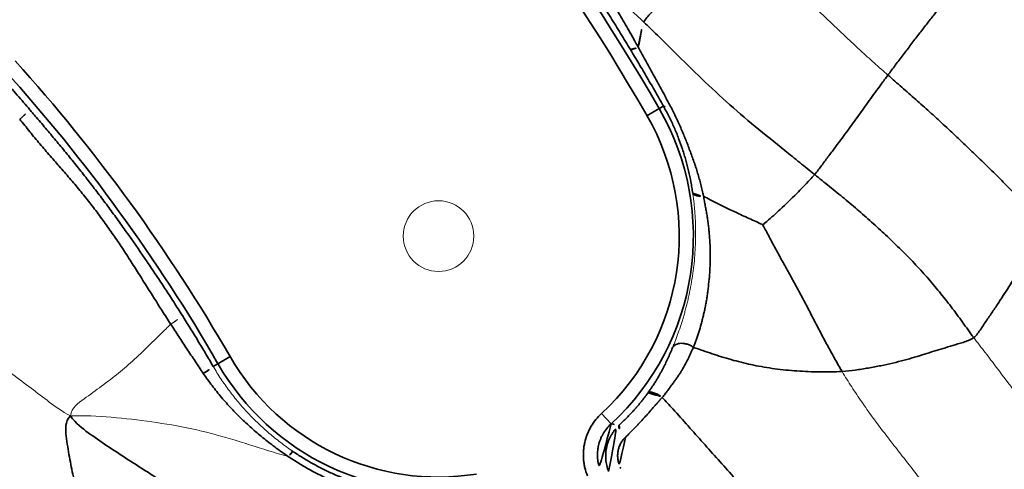
# Model space of a CAD drawing. Units: millimetres. Extents: x -605615253 to 17, y -1703671404 to 113.
# Drawn here: x -605611876 to -605611841, y -1703670231 to -1703670215 of the extents above; entities that cross this region are included whole.
import ezdxf

# ---------------------------------------------------------------- set-up
doc = ezdxf.new("R2010")
doc.units = ezdxf.units.MM
doc.layers.get('0').update_dxf_attribs({"lineweight": 9, "true_color": 0x1c1c1c})
doc.layers.add('1', color=7, linetype='Continuous')

# ---------------------------------------------------------------- blocks, each defined once
blk = doc.blocks.new('A$C5A414837')
at = {"layer": '1', "color": 0, "linetype": 'Continuous', "lineweight": 35}
for p, q in [((168.788, 94.111), (168.602, 94.161)), ((168.788, 94.111), (169.271, 93.982)), ((186.223, 89.44), (185.74, 89.569)), ((186.223, 89.44), (186.391, 89.395)), ((177.133, 82.759), (177.154, 83.258))]:
    blk.add_line(p, q, dxfattribs=at)
at = {"layer": '1', "color": 0, "linetype": 'Continuous', "lineweight": 18}
for centre, radius in [((109.892, 109.892), 109.892), ((177.506, 91.776), 1.25)]:
    blk.add_circle(centre, radius, dxfattribs=at)
at = {"layer": '1', "color": 0, "linetype": 'Continuous', "lineweight": 35}
for radius in [107.281, 106.782]:
    blk.add_circle((109.892, 109.892), radius, dxfattribs=at)
for centre, radius, start, end in [((109.892, 109.892), 78.524, 345, 0), ((109.892, 109.892), 79.023, 345, 0), ((109.892, 109.892), 60.974, 345, 357.08683), ((109.892, 109.892), 61.473, 345, 357.08683), ((177.506, 91.776), 9.025, 165, 234.1083), ((177.506, 91.776), 8.525, 165, 234.1083), ((177.506, 91.776), 9.025, 267.6337, 345), ((177.506, 91.776), 8.525, 267.6337, 345)]:
    blk.add_arc(centre, radius, start, end, dxfattribs=at)
at = {"layer": '1', "color": 0, "linetype": 'Continuous', "lineweight": 18}
for centre, major_axis, ratio, start_param, end_param in [((169.934, 105.208), (-0.499, 0.038), 0.027131, 1.593413, 3.089214), ((168.617, 96.319), (-0.488, 0.11), 0.084115, 1.546071, 3.089046)]:
    blk.add_ellipse(centre, major_axis=major_axis, ratio=ratio, start_param=start_param, end_param=end_param, dxfattribs=at)
at = {"layer": '1', "color": 0, "linetype": 'Continuous', "lineweight": 35}
for centre, major_axis, ratio, start_param, end_param in [((168.12, 94.29), (-0.483, 0.127), 0.080819, 1.71403, 3.089061), ((186.873, 89.265), (0.481, -0.135), 0.209999, 3.195148, 4.105608), ((177.284, 82.026), (-0.019, -0.5), 0.268985, 3.195958, 4.647142)]:
    blk.add_ellipse(centre, major_axis=major_axis, ratio=ratio, start_param=start_param, end_param=end_param, dxfattribs=at)
for points, knots in [([(170.525, 106.539), (170.522, 106.482), (170.518, 106.425), (170.511, 106.311), (170.508, 106.254), (170.497, 106.083), (170.489, 105.969), (170.473, 105.741), (170.465, 105.626), (170.449, 105.398), (170.44, 105.284), (170.431, 105.169)], [0, 0, 0, 0, 0.125, 0.125, 0.25, 0.25, 0.5, 0.5, 0.75, 0.75, 1, 1, 1, 1]), ([(168.595, 96.28), (168.616, 96.372), (168.636, 96.465), (168.676, 96.648), (168.696, 96.74), (168.737, 96.924), (168.757, 97.016), (168.797, 97.2), (168.818, 97.292), (168.859, 97.476), (168.88, 97.568), (168.921, 97.752), (168.942, 97.844), (168.984, 98.028), (169.005, 98.12), (169.047, 98.304), (169.068, 98.396), (169.131, 98.673), (169.172, 98.858), (169.25, 99.229), (169.288, 99.414), (169.36, 99.786), (169.394, 99.972), (169.459, 100.344), (169.49, 100.531), (169.533, 100.81), (169.547, 100.903), (169.573, 101.09), (169.597, 101.276), (169.619, 101.463), (169.64, 101.649), (169.65, 101.742), (169.669, 101.929), (169.677, 102.022), (169.694, 102.209), (169.702, 102.302), (169.724, 102.582), (169.737, 102.768), (169.755, 103.046), (169.761, 103.139), (169.773, 103.325), (169.779, 103.417), (169.791, 103.602), (169.798, 103.695), (169.812, 103.88), (169.819, 103.973), (169.835, 104.159), (169.844, 104.252), (169.862, 104.438), (169.871, 104.532), (169.901, 104.814), (169.923, 105.003), (169.944, 105.194)], [0, 0, 0, 0, 0.03125, 0.03125, 0.0625, 0.0625, 0.09375, 0.09375, 0.125, 0.125, 0.15625, 0.15625, 0.1875, 0.1875, 0.21875, 0.21875, 0.25, 0.25, 0.3125, 0.3125, 0.375, 0.375, 0.4375, 0.4375, 0.5, 0.5, 0.53125, 0.53125, 0.5625, 0.59375, 0.59375, 0.625, 0.625, 0.65625, 0.65625, 0.6875, 0.6875, 0.75, 0.75, 0.78125, 0.78125, 0.8125, 0.8125, 0.84375, 0.84375, 0.875, 0.875, 0.90625, 0.90625, 0.9375, 0.9375, 1, 1, 1, 1]), ([(170.431, 105.169), (170.428, 105.121), (170.424, 105.074), (170.417, 104.978), (170.413, 104.93), (170.402, 104.788), (170.394, 104.693), (170.372, 104.41), (170.356, 104.223), (170.332, 103.943), (170.324, 103.851), (170.307, 103.665), (170.29, 103.479), (170.272, 103.294), (170.254, 103.108), (170.244, 103.016), (170.215, 102.737), (170.195, 102.55), (170.152, 102.177), (170.129, 101.99), (170.094, 101.71), (170.082, 101.616), (170.057, 101.429), (170.032, 101.242), (170.005, 101.055), (169.978, 100.868), (169.964, 100.774), (169.922, 100.493), (169.893, 100.305), (169.832, 99.93), (169.801, 99.742), (169.704, 99.18), (169.636, 98.806), (169.529, 98.245), (169.493, 98.059), (169.437, 97.78), (169.419, 97.687), (169.381, 97.501), (169.362, 97.409), (169.324, 97.223), (169.304, 97.131), (169.265, 96.946), (169.246, 96.853), (169.206, 96.668), (169.186, 96.576), (169.145, 96.391), (169.124, 96.299), (169.103, 96.206)], [0, 0, 0, 0, 0.015625, 0.015625, 0.03125, 0.03125, 0.0625, 0.0625, 0.125, 0.125, 0.15625, 0.15625, 0.1875, 0.21875, 0.21875, 0.25, 0.25, 0.3125, 0.3125, 0.375, 0.375, 0.40625, 0.40625, 0.4375, 0.46875, 0.46875, 0.5, 0.5, 0.5625, 0.5625, 0.625, 0.625, 0.75, 0.75, 0.8125, 0.8125, 0.84375, 0.84375, 0.875, 0.875, 0.90625, 0.90625, 0.9375, 0.9375, 0.96875, 0.96875, 1, 1, 1, 1]), ([(168.179, 94.234), (168.196, 94.319), (168.212, 94.404), (168.246, 94.575), (168.263, 94.66), (168.297, 94.831), (168.314, 94.916), (168.348, 95.087), (168.365, 95.172), (168.4, 95.343), (168.417, 95.428), (168.452, 95.599), (168.469, 95.684), (168.505, 95.855), (168.522, 95.94), (168.558, 96.11), (168.577, 96.195), (168.595, 96.28)], [0, 0, 0, 0, 0.125, 0.125, 0.25, 0.25, 0.375, 0.375, 0.5, 0.5, 0.625, 0.625, 0.75, 0.75, 0.875, 0.875, 1, 1, 1, 1]), ([(169.103, 96.206), (169.084, 96.121), (169.064, 96.035), (169.025, 95.864), (169.005, 95.779), (168.964, 95.608), (168.944, 95.523), (168.903, 95.352), (168.882, 95.267), (168.841, 95.096), (168.82, 95.011), (168.777, 94.841), (168.756, 94.756), (168.712, 94.586), (168.691, 94.501), (168.647, 94.331), (168.624, 94.246), (168.602, 94.161)], [0, 0, 0, 0, 0.125, 0.125, 0.25, 0.25, 0.375, 0.375, 0.5, 0.5, 0.625, 0.625, 0.75, 0.75, 0.875, 0.875, 1, 1, 1, 1]), ([(168.232, 90.012), (168.215, 90.099), (168.198, 90.187), (168.167, 90.363), (168.152, 90.451), (168.126, 90.627), (168.114, 90.715), (168.091, 90.891), (168.08, 90.979), (168.052, 91.243), (168.036, 91.419), (168.02, 91.683), (168.016, 91.771), (168.009, 91.948), (168.006, 92.036), (168.003, 92.213), (168.002, 92.301), (168.003, 92.477), (168.004, 92.565), (168.009, 92.741), (168.013, 92.829), (168.022, 93.004), (168.028, 93.092), (168.043, 93.268), (168.051, 93.356), (168.07, 93.532), (168.08, 93.62), (168.104, 93.795), (168.117, 93.883), (168.145, 94.058), (168.161, 94.146), (168.179, 94.234)], [0, 0, 0, 0, 0.0625, 0.0625, 0.125, 0.125, 0.1875, 0.1875, 0.25, 0.25, 0.375, 0.375, 0.4375, 0.4375, 0.5, 0.5, 0.5625, 0.5625, 0.625, 0.625, 0.6875, 0.6875, 0.75, 0.75, 0.8125, 0.8125, 0.875, 0.875, 0.9375, 0.9375, 1, 1, 1, 1]), ([(186.979, 91.639), (187.005, 91.746), (187.032, 91.854), (187.084, 92.069), (187.11, 92.177), (187.161, 92.392), (187.186, 92.5), (187.236, 92.716), (187.261, 92.824), (187.335, 93.147), (187.384, 93.362), (187.455, 93.684), (187.479, 93.791), (187.526, 94.006), (187.549, 94.113), (187.572, 94.22)], [0, 0, 0, 0, 0.125, 0.125, 0.25, 0.25, 0.375, 0.375, 0.5, 0.5, 0.75, 0.75, 0.875, 0.875, 1, 1, 1, 1]), ([(187.903, 94.047), (187.879, 93.941), (187.855, 93.834), (187.805, 93.622), (187.779, 93.516), (187.739, 93.358), (187.725, 93.305), (187.697, 93.199), (187.683, 93.146), (187.655, 93.04), (187.641, 92.988), (187.612, 92.882), (187.598, 92.829), (187.555, 92.67), (187.527, 92.564), (187.47, 92.352), (187.441, 92.246), (187.397, 92.087), (187.383, 92.034), (187.353, 91.928), (187.339, 91.875), (187.294, 91.717), (187.264, 91.611), (187.233, 91.506)], [0, 0, 0, 0, 0.125, 0.125, 0.25, 0.25, 0.3125, 0.3125, 0.375, 0.375, 0.4375, 0.4375, 0.5, 0.5, 0.625, 0.625, 0.75, 0.75, 0.8125, 0.8125, 0.875, 0.875, 1, 1, 1, 1]), ([(188, 91.987), (188.125, 92.029), (188.685, 92.043), (189.797, 92.106), (190.974, 92.218), (191.927, 92.311), (192.447, 92.349), (192.582, 92.358)], [0, 0, 0, 0, 0.083333, 0.333333, 0.666667, 0.916667, 1, 1, 1, 1]), ([(187.233, 91.506), (187.384, 91.597), (187.637, 91.761), (187.888, 91.949), (188, 91.987)], [0, 0, 0, 0, 0.596532, 1, 1, 1, 1]), ([(188.467, 83.897), (188.443, 84.121), (188.395, 84.569), (188.295, 85.465), (188.17, 86.586), (188.069, 87.933), (188.028, 89.29), (188.02, 90.411), (188.014, 91.325), (188.006, 91.776), (188, 91.987)], [0, 0, 0, 0, 0.083333, 0.166667, 0.333333, 0.5, 0.666667, 0.833333, 0.916667, 1, 1, 1, 1]), ([(186.391, 89.395), (186.443, 89.579), (186.494, 89.765), (186.57, 90.044), (186.595, 90.137), (186.644, 90.324), (186.669, 90.417), (186.742, 90.698), (186.791, 90.886), (186.886, 91.262), (186.933, 91.451), (186.979, 91.639)], [0, 0, 0, 0, 0.25, 0.25, 0.375, 0.375, 0.5, 0.5, 0.75, 0.75, 1, 1, 1, 1]), ([(187.234, 91.505), (187.178, 91.318), (187.124, 91.13), (187.043, 90.848), (187.016, 90.754), (186.962, 90.566), (186.908, 90.378), (186.853, 90.19), (186.798, 90.003), (186.771, 89.91), (186.687, 89.63), (186.632, 89.444), (186.576, 89.259)], [0, 0, 0, 0, 0.25, 0.25, 0.375, 0.375, 0.5, 0.625, 0.625, 0.75, 0.75, 1, 1, 1, 1]), ([(186.979, 91.639), (186.98, 91.631), (186.986, 91.622), (187.009, 91.602), (187.027, 91.591), (187.071, 91.568), (187.098, 91.556), (187.16, 91.531), (187.196, 91.518), (187.233, 91.505)], [0, 0, 0, 0, 0.25, 0.25, 0.5, 0.5, 0.75, 0.75, 1, 1, 1, 1]), ([(168.472, 90.049), (168.469, 90.05), (168.462, 90.049), (168.438, 90.046), (168.422, 90.044), (168.38, 90.037), (168.355, 90.033), (168.299, 90.023), (168.267, 90.018), (168.232, 90.012)], [0, 0, 0, 0, 0.25, 0.25, 0.5, 0.5, 0.75, 0.75, 1, 1, 1, 1]), ([(171.67, 84.183), (171.615, 84.228), (171.56, 84.274), (171.452, 84.367), (171.399, 84.415), (171.24, 84.558), (171.136, 84.657), (170.983, 84.808), (170.932, 84.859), (170.832, 84.962), (170.782, 85.014), (170.636, 85.172), (170.54, 85.279), (170.262, 85.607), (170.087, 85.833), (169.753, 86.298), (169.596, 86.538), (169.376, 86.908), (169.305, 87.034), (169.203, 87.225), (169.17, 87.289), (169.104, 87.418), (169.072, 87.483), (168.979, 87.679), (168.919, 87.811), (168.807, 88.077), (168.754, 88.211), (168.653, 88.48), (168.606, 88.616), (168.539, 88.821), (168.517, 88.89), (168.476, 89.028), (168.456, 89.097), (168.397, 89.305), (168.361, 89.445), (168.293, 89.727), (168.261, 89.869), (168.232, 90.012)], [0, 0, 0, 0, 0.03125, 0.03125, 0.0625, 0.0625, 0.125, 0.125, 0.15625, 0.15625, 0.1875, 0.1875, 0.25, 0.25, 0.375, 0.375, 0.5, 0.5, 0.5625, 0.5625, 0.59375, 0.59375, 0.625, 0.625, 0.6875, 0.6875, 0.75, 0.75, 0.8125, 0.8125, 0.84375, 0.84375, 0.875, 0.875, 0.9375, 0.9375, 1, 1, 1, 1]), ([(168.472, 90.049), (168.498, 89.908), (168.528, 89.769), (168.594, 89.492), (168.63, 89.355), (168.707, 89.082), (168.749, 88.947), (168.839, 88.679), (168.887, 88.546), (168.989, 88.283), (169.043, 88.152), (169.157, 87.893), (169.218, 87.764), (169.313, 87.573), (169.345, 87.509), (169.412, 87.383), (169.446, 87.321), (169.549, 87.135), (169.621, 87.013), (169.844, 86.652), (170.002, 86.42), (170.341, 85.971), (170.52, 85.754), (170.803, 85.44), (170.9, 85.338), (171.049, 85.187), (171.1, 85.137), (171.201, 85.039), (171.253, 84.99), (171.408, 84.847), (171.514, 84.754), (171.675, 84.618), (171.729, 84.573), (171.838, 84.485), (171.893, 84.442), (171.948, 84.399)], [0, 0, 0, 0, 0.0625, 0.0625, 0.125, 0.125, 0.1875, 0.1875, 0.25, 0.25, 0.3125, 0.3125, 0.375, 0.375, 0.40625, 0.40625, 0.4375, 0.4375, 0.5, 0.5, 0.625, 0.625, 0.75, 0.75, 0.8125, 0.8125, 0.84375, 0.84375, 0.875, 0.875, 0.9375, 0.9375, 0.96875, 0.96875, 1, 1, 1, 1]), ([(184.947, 86.484), (184.988, 86.538), (185.028, 86.593), (185.106, 86.703), (185.144, 86.758), (185.256, 86.922), (185.328, 87.032), (185.467, 87.255), (185.534, 87.368), (185.632, 87.541), (185.664, 87.6), (185.727, 87.718), (185.758, 87.778), (185.849, 87.96), (185.908, 88.083), (186.019, 88.334), (186.072, 88.461), (186.148, 88.656), (186.173, 88.721), (186.22, 88.853), (186.243, 88.919), (186.31, 89.12), (186.352, 89.256), (186.391, 89.395)], [0, 0, 0, 0, 0.0625, 0.0625, 0.125, 0.125, 0.25, 0.25, 0.375, 0.375, 0.4375, 0.4375, 0.5, 0.5, 0.625, 0.625, 0.75, 0.75, 0.8125, 0.8125, 0.875, 0.875, 1, 1, 1, 1]), ([(186.576, 89.259), (186.532, 89.116), (186.486, 88.975), (186.413, 88.767), (186.388, 88.698), (186.336, 88.56), (186.31, 88.492), (186.23, 88.289), (186.175, 88.154), (186.061, 87.888), (186.003, 87.756), (185.915, 87.561), (185.885, 87.496), (185.824, 87.366), (185.794, 87.302), (185.748, 87.207), (185.732, 87.175), (185.701, 87.112), (185.685, 87.081), (185.638, 86.987), (185.605, 86.925), (185.539, 86.802), (185.505, 86.741), (185.436, 86.62), (185.401, 86.559), (185.33, 86.439), (185.293, 86.378), (185.237, 86.288), (185.218, 86.258), (185.189, 86.212), (185.175, 86.189), (185.161, 86.167), (185.151, 86.151), (185.146, 86.144), (185.142, 86.136)], [0, 0, 0, 0, 0.125, 0.125, 0.1875, 0.1875, 0.25, 0.25, 0.375, 0.375, 0.5, 0.5, 0.5625, 0.5625, 0.625, 0.625, 0.65625, 0.65625, 0.6875, 0.6875, 0.75, 0.75, 0.8125, 0.8125, 0.875, 0.875, 0.9375, 0.9375, 0.96875, 0.96875, 0.984375, 0.992188, 0.992188, 1, 1, 1, 1]), ([(184.947, 86.484), (184.939, 86.467), (184.937, 86.446), (184.945, 86.396), (184.957, 86.367), (184.991, 86.305), (185.015, 86.272), (185.071, 86.204), (185.105, 86.17), (185.142, 86.136)], [0, 0, 0, 0, 0.25, 0.25, 0.5, 0.5, 0.75, 0.75, 1, 1, 1, 1]), ([(185.142, 86.136), (185.125, 86.113), (185.108, 86.09), (185.075, 86.043), (185.059, 86.02), (185.009, 85.949), (184.976, 85.902), (184.927, 85.831), (184.911, 85.808), (184.878, 85.76), (184.862, 85.736), (184.813, 85.664), (184.78, 85.616), (184.712, 85.521), (184.678, 85.473), (184.608, 85.379), (184.572, 85.332), (184.498, 85.239), (184.46, 85.193), (184.384, 85.101), (184.345, 85.055), (184.228, 84.918), (184.149, 84.827), (184.027, 84.692), (183.986, 84.648), (183.902, 84.56), (183.859, 84.517), (183.773, 84.431), (183.729, 84.388), (183.64, 84.304), (183.595, 84.262), (183.527, 84.2), (183.504, 84.179), (183.459, 84.138), (183.39, 84.077), (183.321, 84.017), (183.182, 83.9), (183.089, 83.825), (182.949, 83.715), (182.902, 83.678), (182.809, 83.607), (182.762, 83.571), (182.669, 83.502), (182.622, 83.467), (182.551, 83.417), (182.527, 83.401), (182.48, 83.368), (182.457, 83.352), (182.387, 83.305), (182.34, 83.275), (182.247, 83.216), (182.201, 83.187), (182.109, 83.13), (182.063, 83.102), (181.973, 83.048), (181.928, 83.022), (181.794, 82.946), (181.706, 82.898), (181.575, 82.831), (181.531, 82.809), (181.445, 82.767), (181.401, 82.746), (181.316, 82.705), (181.273, 82.686), (181.21, 82.657), (181.189, 82.648), (181.157, 82.635), (181.142, 82.628), (181.126, 82.621), (181.116, 82.617), (181.11, 82.615), (181.105, 82.613)], [0, 0, 0, 0, 0.015625, 0.015625, 0.03125, 0.03125, 0.0625, 0.0625, 0.078125, 0.078125, 0.09375, 0.09375, 0.125, 0.125, 0.15625, 0.15625, 0.1875, 0.1875, 0.21875, 0.21875, 0.25, 0.25, 0.3125, 0.3125, 0.34375, 0.34375, 0.375, 0.375, 0.40625, 0.40625, 0.4375, 0.4375, 0.453125, 0.453125, 0.46875, 0.5, 0.5, 0.5625, 0.5625, 0.59375, 0.59375, 0.625, 0.625, 0.65625, 0.65625, 0.671875, 0.671875, 0.6875, 0.6875, 0.71875, 0.71875, 0.75, 0.75, 0.78125, 0.78125, 0.8125, 0.8125, 0.875, 0.875, 0.90625, 0.90625, 0.9375, 0.9375, 0.96875, 0.96875, 0.984375, 0.984375, 0.992187, 0.996094, 0.996094, 1, 1, 1, 1]), ([(185.142, 86.136), (185.168, 86.051), (185.3, 85.629), (185.495, 85.053), (185.751, 84.37), (185.878, 84.041), (185.906, 83.937)], [0, 0, 0, 0, 0.112142, 0.556071, 0.778036, 1, 1, 1, 1]), ([(185.906, 83.937), (185.935, 83.935), (186.251, 83.913), (186.799, 83.876), (187.468, 83.871), (188.048, 83.881), (188.382, 83.888), (188.467, 83.897)], [0, 0, 0, 0, 0.083333, 0.333333, 0.666667, 0.916667, 1, 1, 1, 1]), ([(175.234, 82.046), (175.274, 82.139), (175.32, 82.229), (175.387, 82.336), (175.401, 82.357), (175.429, 82.399), (175.443, 82.42), (175.488, 82.481), (175.519, 82.521), (175.617, 82.635), (175.687, 82.706), (175.801, 82.805), (175.841, 82.836), (175.902, 82.882), (175.922, 82.896), (175.964, 82.925), (175.985, 82.939), (176.091, 83.006), (176.18, 83.052), (176.317, 83.112), (176.364, 83.131), (176.459, 83.164), (176.508, 83.179), (176.654, 83.218), (176.753, 83.236), (176.952, 83.258), (177.052, 83.262), (177.154, 83.258)], [0, 0, 0, 0, 0.125, 0.125, 0.15625, 0.15625, 0.1875, 0.1875, 0.25, 0.25, 0.375, 0.375, 0.4375, 0.4375, 0.46875, 0.46875, 0.5, 0.5, 0.625, 0.625, 0.6875, 0.6875, 0.75, 0.75, 0.875, 0.875, 1, 1, 1, 1]), ([(178.834, 82.61), (178.881, 82.618), (178.927, 82.626), (179.018, 82.643), (179.062, 82.651), (179.151, 82.669), (179.238, 82.688), (179.322, 82.707), (179.405, 82.727), (179.445, 82.737), (179.503, 82.752), (179.522, 82.757), (179.559, 82.767), (179.577, 82.773), (179.631, 82.788), (179.665, 82.798), (179.733, 82.818), (179.766, 82.829), (179.832, 82.849), (179.864, 82.86), (179.93, 82.882), (179.962, 82.893), (180.06, 82.926), (180.124, 82.949), (180.252, 82.996), (180.315, 83.02), (180.412, 83.058), (180.444, 83.071), (180.509, 83.097), (180.543, 83.111), (180.576, 83.125)], [0, 0, 0, 0, 0.0625, 0.0625, 0.125, 0.125, 0.1875, 0.25, 0.25, 0.3125, 0.3125, 0.34375, 0.34375, 0.375, 0.375, 0.4375, 0.4375, 0.5, 0.5, 0.5625, 0.5625, 0.625, 0.625, 0.75, 0.75, 0.875, 0.875, 0.9375, 0.9375, 1, 1, 1, 1]), ([(180.576, 83.125), (180.601, 83.132), (180.628, 83.135), (180.684, 83.133), (180.712, 83.128), (180.769, 83.108), (180.798, 83.094), (180.854, 83.059), (180.881, 83.038), (180.932, 82.988), (180.956, 82.96), (181, 82.899), (181.02, 82.866), (181.054, 82.797), (181.069, 82.761), (181.092, 82.687), (181.1, 82.65), (181.105, 82.613)], [0, 0, 0, 0, 0.125, 0.125, 0.25, 0.25, 0.375, 0.375, 0.5, 0.5, 0.625, 0.625, 0.75, 0.75, 0.875, 0.875, 1, 1, 1, 1]), ([(177.133, 82.759), (177.057, 82.762), (176.906, 82.757), (176.758, 82.729), (176.649, 82.7), (176.612, 82.689), (176.541, 82.664), (176.506, 82.65), (176.402, 82.605), (176.336, 82.57), (176.24, 82.51), (176.209, 82.489), (176.148, 82.443), (176.118, 82.42), (176.033, 82.346), (175.98, 82.292), (175.907, 82.206), (175.884, 82.177), (175.839, 82.116), (175.818, 82.084), (175.758, 81.987), (175.723, 81.92), (175.693, 81.85)], [0, 0, 0, 0, 0.125, 0.25, 0.25, 0.3125, 0.3125, 0.375, 0.375, 0.5, 0.5, 0.5625, 0.5625, 0.625, 0.625, 0.75, 0.75, 0.8125, 0.8125, 0.875, 0.875, 1, 1, 1, 1]), ([(175.877, 81.626), (175.907, 81.695), (175.941, 81.761), (176.02, 81.887), (176.064, 81.947), (176.124, 82.019), (176.137, 82.033), (176.162, 82.06), (176.201, 82.101), (176.242, 82.139), (176.326, 82.212), (176.386, 82.256), (176.464, 82.306), (176.48, 82.315), (176.513, 82.334), (176.529, 82.343), (176.579, 82.369), (176.612, 82.385), (176.714, 82.43), (176.784, 82.454), (176.891, 82.483), (176.927, 82.492), (177, 82.506), (177.037, 82.511), (177.147, 82.524), (177.221, 82.527), (177.295, 82.525)], [0, 0, 0, 0, 0.125, 0.125, 0.25, 0.25, 0.28125, 0.28125, 0.3125, 0.375, 0.375, 0.5, 0.5, 0.53125, 0.53125, 0.5625, 0.5625, 0.625, 0.625, 0.75, 0.75, 0.8125, 0.8125, 0.875, 0.875, 1, 1, 1, 1]), ([(177.295, 82.525), (177.358, 82.522), (177.421, 82.521), (177.548, 82.518), (177.611, 82.518), (177.738, 82.518), (177.801, 82.519), (177.898, 82.522), (177.93, 82.523), (177.994, 82.525), (178.027, 82.527), (178.091, 82.53), (178.124, 82.532), (178.188, 82.536), (178.221, 82.538), (178.318, 82.546), (178.384, 82.552), (178.465, 82.56), (178.482, 82.562), (178.514, 82.566), (178.531, 82.568), (178.58, 82.574), (178.612, 82.578), (178.661, 82.584), (178.677, 82.586), (178.709, 82.591), (178.725, 82.593), (178.757, 82.598), (178.772, 82.6), (178.804, 82.605), (178.819, 82.608), (178.834, 82.61)], [0, 0, 0, 0, 0.125, 0.125, 0.25, 0.25, 0.375, 0.375, 0.4375, 0.4375, 0.5, 0.5, 0.5625, 0.5625, 0.625, 0.625, 0.75, 0.75, 0.78125, 0.78125, 0.8125, 0.8125, 0.875, 0.875, 0.90625, 0.90625, 0.9375, 0.9375, 0.96875, 0.96875, 1, 1, 1, 1]), ([(178.834, 82.61), (178.845, 82.61), (178.857, 82.607), (178.88, 82.595), (178.892, 82.586), (178.916, 82.563), (178.928, 82.549), (178.951, 82.514), (178.963, 82.495), (178.985, 82.451), (178.996, 82.428), (179.016, 82.376), (179.025, 82.349), (179.043, 82.292), (179.051, 82.262), (179.065, 82.201), (179.071, 82.169), (179.076, 82.138)], [0, 0, 0, 0, 0.125, 0.125, 0.25, 0.25, 0.375, 0.375, 0.5, 0.5, 0.625, 0.625, 0.75, 0.75, 0.875, 0.875, 1, 1, 1, 1]), ([(181.105, 82.613), (181.067, 82.596), (181.029, 82.581), (180.953, 82.552), (180.916, 82.538), (180.842, 82.511), (180.805, 82.498), (180.75, 82.479), (180.732, 82.472), (180.695, 82.46), (180.676, 82.454), (180.583, 82.423), (180.508, 82.4), (180.396, 82.367), (180.358, 82.356), (180.282, 82.335), (180.244, 82.325), (180.166, 82.307), (180.127, 82.298), (180.045, 82.281), (180.004, 82.273), (179.938, 82.262), (179.916, 82.259), (179.871, 82.251), (179.848, 82.247), (179.779, 82.236), (179.732, 82.228), (179.636, 82.213), (179.587, 82.205), (179.488, 82.191), (179.438, 82.183), (179.336, 82.17), (179.285, 82.163), (179.181, 82.15), (179.129, 82.144), (179.076, 82.138)], [0, 0, 0, 0, 0.0625, 0.0625, 0.125, 0.125, 0.1875, 0.1875, 0.21875, 0.21875, 0.25, 0.25, 0.375, 0.375, 0.4375, 0.4375, 0.5, 0.5, 0.5625, 0.5625, 0.625, 0.625, 0.65625, 0.65625, 0.6875, 0.6875, 0.75, 0.75, 0.8125, 0.8125, 0.875, 0.875, 0.9375, 0.9375, 1, 1, 1, 1]), ([(181.105, 82.613), (181.118, 82.586), (181.232, 82.349), (181.447, 81.903), (181.781, 81.278), (182.161, 80.654), (182.602, 80.034), (183.099, 79.423), (183.647, 78.834), (184.031, 78.455), (184.225, 78.282)], [0, 0, 0, 0, 0.017452, 0.157816, 0.29818, 0.438544, 0.578908, 0.719272, 0.859636, 1, 1, 1, 1]), ([(177.151, 82.063), (177.104, 82.064), (177.057, 82.062), (176.988, 82.053), (176.965, 82.049), (176.918, 82.039), (176.896, 82.033), (176.828, 82.012), (176.784, 81.995), (176.721, 81.964), (176.7, 81.952), (176.669, 81.934), (176.659, 81.928), (176.639, 81.914), (176.59, 81.881), (176.544, 81.842), (176.493, 81.792), (176.477, 81.775), (176.445, 81.739), (176.43, 81.72), (176.386, 81.662), (176.36, 81.622), (176.314, 81.539), (176.294, 81.495), (176.277, 81.449)], [0, 0, 0, 0, 0.125, 0.125, 0.1875, 0.1875, 0.25, 0.25, 0.375, 0.375, 0.4375, 0.4375, 0.46875, 0.46875, 0.5, 0.625, 0.625, 0.6875, 0.6875, 0.75, 0.75, 0.875, 0.875, 1, 1, 1, 1]), ([(179.076, 82.138), (179.071, 82.138), (179.066, 82.137), (179.056, 82.137), (179.042, 82.136), (179.007, 82.134), (178.978, 82.133), (178.918, 82.13), (178.878, 82.128), (178.818, 82.124), (178.798, 82.122), (178.757, 82.119), (178.717, 82.116), (178.676, 82.113), (178.635, 82.111), (178.615, 82.109), (178.512, 82.103), (178.431, 82.098), (178.268, 82.089), (178.187, 82.084), (178.026, 82.077), (177.945, 82.073), (177.825, 82.069), (177.785, 82.068), (177.705, 82.065), (177.665, 82.064), (177.466, 82.06), (177.309, 82.059), (177.151, 82.063)], [0, 0, 0, 0, 0.007813, 0.007813, 0.015625, 0.03125, 0.0625, 0.0625, 0.125, 0.125, 0.15625, 0.15625, 0.1875, 0.21875, 0.21875, 0.25, 0.25, 0.375, 0.375, 0.5, 0.5, 0.625, 0.625, 0.6875, 0.6875, 0.75, 0.75, 1, 1, 1, 1]), ([(179.076, 82.138), (179.068, 81.953), (179.048, 81.5), (179.008, 80.778), (178.962, 79.978), (178.916, 79.18), (178.875, 78.382), (178.83, 77.584), (178.773, 76.786), (178.726, 76.251), (178.698, 75.985)], [0, 0, 0, 0, 0.089725, 0.219764, 0.349803, 0.479843, 0.609882, 0.739921, 0.869961, 1, 1, 1, 1])]:
    blk.add_open_spline(points, degree=3, knots=knots, dxfattribs=at)
at = {"layer": '1', "color": 0, "linetype": 'Continuous', "lineweight": 18}
for points, degree in [([(162.096, 106.153), (162.157, 105.897), (162.252, 105.375), (162.404, 104.587), (162.556, 103.791), (162.7, 102.992), (162.849, 102.192), (162.999, 101.39), (163.134, 100.587), (163.261, 99.784), (163.381, 98.98), (163.497, 98.177), (163.606, 97.373), (163.683, 96.839), (163.788, 96.497)], 3), ([(169.944, 105.194), (169.944, 105.194)], 1), ([(197.883, 85.153), (197.904, 84.953), (197.946, 84.554), (198.011, 83.955), (198.077, 83.356), (198.142, 82.759), (198.206, 82.161), (198.257, 81.563), (198.28, 80.962), (198.279, 80.359), (198.255, 79.757), (198.203, 79.156), (198.134, 78.558), (198.088, 78.161), (198.057, 77.964)], 3), ([(184.225, 78.282), (184.172, 78.071), (184.079, 77.654), (183.954, 77.026), (183.848, 76.397), (183.756, 75.766), (183.675, 75.134), (183.599, 74.499), (183.522, 73.862), (183.439, 73.224), (183.347, 72.588), (183.251, 71.952), (183.159, 71.315), (183.1, 70.889), (183.068, 70.676)], 3)]:
    blk.add_open_spline(points, degree=degree, dxfattribs=at)
for points, knots in [([(163.788, 96.497), (164.033, 96.674), (164.558, 96.578), (165.321, 96.46), (166.057, 96.357), (166.806, 96.307), (167.58, 96.291), (168.181, 96.284), (168.519, 96.281), (168.595, 96.28)], [0, 0, 0, 0, 0.15895, 0.3179, 0.47685, 0.6358, 0.79475, 0.9537, 1, 1, 1, 1]), ([(168.232, 90.012), (168.112, 90.229), (167.768, 90.868), (167.239, 91.92), (166.527, 93.143), (165.69, 94.316), (164.789, 95.449), (164.142, 96.172), (163.788, 96.497)], [0, 0, 0, 0, 0.094001, 0.275201, 0.4564, 0.6376, 0.8188, 1, 1, 1, 1]), ([(168.602, 94.161), (168.58, 94.077), (168.559, 93.993), (168.52, 93.824), (168.501, 93.739), (168.467, 93.57), (168.451, 93.485), (168.421, 93.315), (168.408, 93.23), (168.383, 93.059), (168.372, 92.974), (168.353, 92.803), (168.344, 92.718), (168.329, 92.547), (168.323, 92.461), (168.313, 92.289), (168.309, 92.203), (168.304, 92.03), (168.303, 91.944), (168.303, 91.771), (168.304, 91.684), (168.31, 91.426), (168.319, 91.253), (168.34, 90.995), (168.348, 90.909), (168.366, 90.737), (168.377, 90.651), (168.411, 90.393), (168.439, 90.221), (168.472, 90.049)], [0, 0, 0, 0, 0.0625, 0.0625, 0.125, 0.125, 0.1875, 0.1875, 0.25, 0.25, 0.3125, 0.3125, 0.375, 0.375, 0.4375, 0.4375, 0.5, 0.5, 0.5625, 0.5625, 0.625, 0.625, 0.75, 0.75, 0.8125, 0.8125, 0.875, 0.875, 1, 1, 1, 1]), ([(188, 91.987), (187.997, 92.118), (187.99, 92.347), (187.973, 92.81), (187.948, 93.381), (187.919, 93.83), (187.903, 94.046)], [0, 0, 0, 0, 0.170484, 0.340967, 0.681935, 1, 1, 1, 1]), ([(192.789, 84.549), (192.774, 84.767), (192.748, 85.201), (192.707, 86.068), (192.673, 87.15), (192.637, 88.45), (192.6, 89.758), (192.58, 90.842), (192.58, 91.719), (192.585, 92.152), (192.582, 92.358)], [0, 0, 0, 0, 0.083333, 0.166667, 0.333333, 0.5, 0.666667, 0.833333, 0.916667, 1, 1, 1, 1]), ([(180.576, 83.125), (180.618, 83.142), (180.703, 83.178), (180.788, 83.215), (180.918, 83.273), (181.006, 83.313), (181.183, 83.398), (181.274, 83.442), (181.412, 83.513), (181.458, 83.537), (181.552, 83.586), (181.6, 83.612), (181.696, 83.664), (181.744, 83.691), (181.842, 83.747), (181.891, 83.775), (181.965, 83.819), (181.99, 83.834), (182.04, 83.864), (182.065, 83.879), (182.141, 83.925), (182.192, 83.957), (182.343, 84.053), (182.444, 84.12), (182.646, 84.258), (182.747, 84.329), (182.898, 84.441), (182.948, 84.479), (183.024, 84.536), (183.049, 84.556), (183.099, 84.595), (183.124, 84.615), (183.25, 84.715), (183.348, 84.796), (183.54, 84.961), (183.634, 85.045), (183.819, 85.215), (183.909, 85.302), (184.02, 85.412), (184.042, 85.434), (184.086, 85.479), (184.108, 85.501), (184.173, 85.568), (184.215, 85.613), (184.341, 85.748), (184.422, 85.838), (184.541, 85.975), (184.579, 86.02), (184.656, 86.112), (184.694, 86.158), (184.768, 86.25), (184.804, 86.296), (184.877, 86.389), (184.912, 86.436), (184.947, 86.484)], [0, 0, 0, 0, 0.03125, 0.0625, 0.0625, 0.125, 0.125, 0.1875, 0.1875, 0.21875, 0.21875, 0.25, 0.25, 0.28125, 0.28125, 0.3125, 0.3125, 0.328125, 0.328125, 0.34375, 0.34375, 0.375, 0.375, 0.4375, 0.4375, 0.5, 0.5, 0.53125, 0.53125, 0.546875, 0.546875, 0.5625, 0.5625, 0.625, 0.625, 0.6875, 0.6875, 0.75, 0.75, 0.765625, 0.765625, 0.78125, 0.78125, 0.8125, 0.8125, 0.875, 0.875, 0.90625, 0.90625, 0.9375, 0.9375, 0.96875, 0.96875, 1, 1, 1, 1]), ([(187.814, 67.818), (187.799, 68.044), (187.771, 68.496), (187.736, 69.401), (187.739, 70.529), (187.838, 71.872), (188.004, 73.198), (188.167, 74.289), (188.286, 75.169), (188.338, 75.612), (188.37, 75.833)], [0, 0, 0, 0, 0.083333, 0.166667, 0.333333, 0.5, 0.666667, 0.833333, 0.916667, 1, 1, 1, 1])]:
    blk.add_open_spline(points, degree=3, knots=knots, dxfattribs=at)
at = {"layer": '1', "color": 0, "linetype": 'Continuous', "lineweight": 35}
for points in [[(158.009, 89.528), (158.154, 89.739), (158.466, 90.158), (158.988, 90.777), (159.55, 91.377), (160.119, 91.959), (160.652, 92.537), (161.122, 93.125), (161.549, 93.714), (161.953, 94.307), (162.34, 94.903), (162.731, 95.499), (163.162, 96.093), (163.501, 96.491), (163.788, 96.497)], [(163.788, 96.497), (163.733, 96.159), (163.812, 95.63), (163.954, 94.838), (164.118, 94.051), (164.292, 93.266), (164.462, 92.483), (164.621, 91.699), (164.763, 90.91), (164.887, 90.117), (164.987, 89.319), (165.07, 88.528), (165.15, 87.754), (165.213, 87.249), (165.255, 87.078)], [(192.789, 84.549), (192.928, 84.57), (193.218, 84.612), (193.673, 84.676), (194.134, 84.739), (194.589, 84.799), (195.026, 84.854), (195.445, 84.904), (195.849, 84.951), (196.239, 84.995), (196.618, 85.038), (197.006, 85.085), (197.424, 85.139), (197.736, 85.185), (197.883, 85.153)], [(192.789, 84.549), (192.655, 84.529), (192.396, 84.491), (192.028, 84.434), (191.682, 84.378), (191.357, 84.325), (191.038, 84.272), (190.725, 84.222), (190.406, 84.172), (190.064, 84.121), (189.697, 84.068), (189.294, 84.011), (188.878, 83.951), (188.604, 83.91), (188.467, 83.897)], [(192.789, 84.549), (192.804, 84.331), (192.833, 83.895), (192.876, 83.241), (192.914, 82.586), (192.944, 81.931), (192.967, 81.275), (192.985, 80.62), (192.999, 79.964), (193.004, 79.309), (193, 78.654), (192.987, 77.999), (192.967, 77.347), (192.951, 76.913), (192.938, 76.697)], [(185.906, 83.937), (185.886, 83.845), (185.788, 83.541), (185.646, 83.078), (185.509, 82.61), (185.377, 82.14), (185.241, 81.667), (185.099, 81.191), (184.951, 80.713), (184.797, 80.232), (184.644, 79.748), (184.498, 79.261), (184.358, 78.771), (184.266, 78.445), (184.225, 78.282)], [(188.37, 75.833), (188.402, 76.056), (188.478, 76.499), (188.578, 77.168), (188.657, 77.839), (188.716, 78.509), (188.746, 79.178), (188.749, 79.85), (188.737, 80.524), (188.709, 81.199), (188.667, 81.875), (188.61, 82.551), (188.541, 83.224), (188.492, 83.673), (188.467, 83.897)], [(177.133, 82.759), (177.187, 82.68), (177.241, 82.602), (177.295, 82.525)], [(176.277, 81.449), (176.264, 81.414), (176.251, 81.378), (176.239, 81.342)], [(184.225, 78.282), (184.346, 78.173), (184.591, 77.985), (184.968, 77.712), (185.344, 77.453), (185.713, 77.216), (186.064, 77.008), (186.4, 76.822), (186.723, 76.651), (187.034, 76.489), (187.336, 76.327), (187.646, 76.161), (187.98, 75.983), (188.231, 75.852), (188.37, 75.833)], [(192.938, 76.697), (192.799, 76.672), (192.53, 76.624), (192.138, 76.554), (191.76, 76.484), (191.395, 76.412), (191.043, 76.338), (190.695, 76.261), (190.343, 76.183), (189.978, 76.106), (189.59, 76.029), (189.187, 75.952), (188.774, 75.872), (188.495, 75.816), (188.37, 75.833)]]:
    blk.add_open_spline(points, degree=3, dxfattribs=at)

msp = doc.modelspace()

# ---------------------------------------------------------------- block references
at = {"rotation": 44.99999999999103}
msp.add_blockref('A$C5A414837', (-605611922.083, -1703670413.517, 228.304), dxfattribs=at)

doc.saveas('drawing.dxf')
